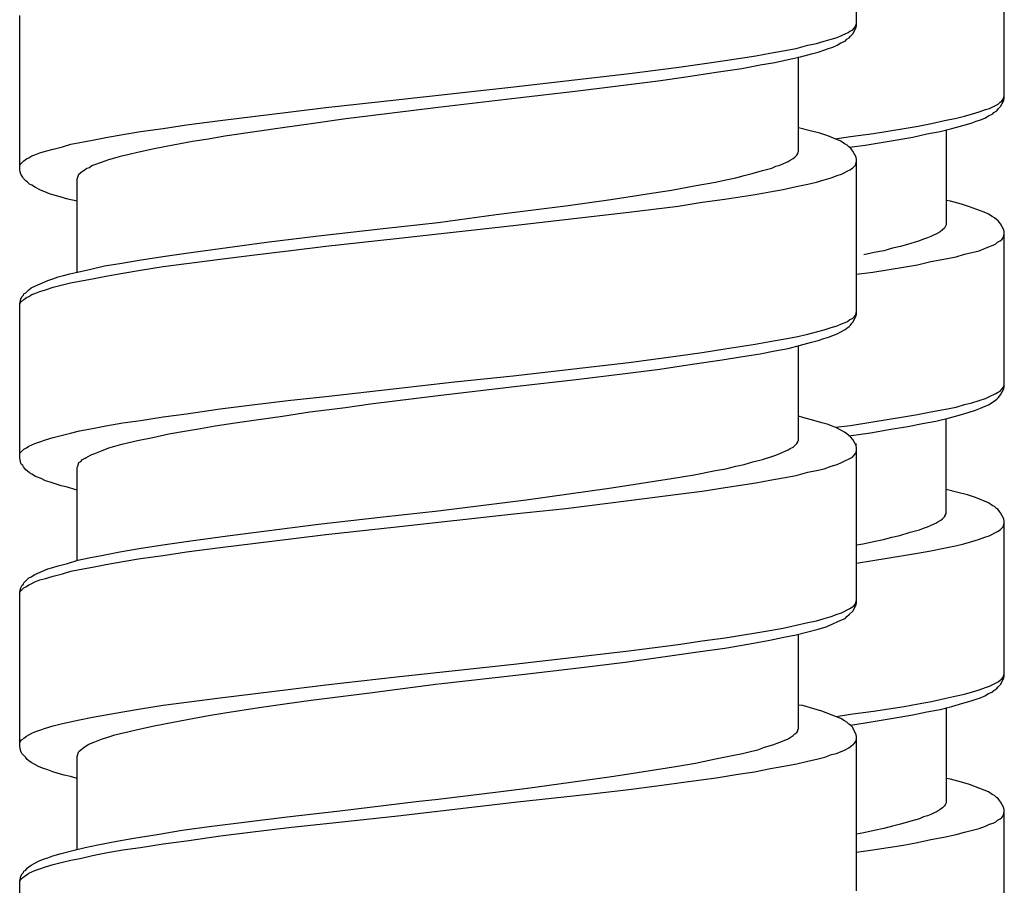
# Model space of a CAD drawing. Units: millimetres. Extents: x -574 to 679, y -403 to 939.
# Drawn here: x -276 to -259, y 321 to 336 of the extents above; entities that cross this region are included whole.
import ezdxf

# ---------------------------------------------------------------- set-up
doc = ezdxf.new("R2010")
doc.units = ezdxf.units.MM

# ---------------------------------------------------------------- blocks, each defined once
blk = doc.blocks.new('1982.C.LUX.330_V2')
for p, q in [((-34.745, -576.475), (-34.745, -573.806)), ((-32.187, -577.736), (-32.187, -575.058)), ((-49.245, -578.983), (-49.245, -576.305)), ((-34.861, -576.581), (-34.819, -576.559)), ((-34.819, -576.559), (-34.787, -576.528)), ((-34.808, -576.623), (-34.755, -576.517)), ((-34.787, -576.528), (-34.766, -576.496)), ((-34.766, -576.496), (-34.755, -576.464)), ((-34.755, -576.464), (-34.745, -576.443)), ((-34.755, -576.517), (-34.745, -576.475)), ((-35.306, -576.75), (-35.189, -576.718)), ((-35.189, -576.718), (-35.083, -576.686)), ((-35.083, -576.686), (-35.009, -576.655)), ((-35.009, -576.655), (-34.946, -576.623)), ((-34.946, -576.623), (-34.893, -576.602)), ((-34.946, -576.75), (-34.914, -576.718)), ((-34.914, -576.718), (-34.872, -576.697)), ((-34.893, -576.602), (-34.861, -576.581)), ((-34.872, -576.697), (-34.85, -576.665)), ((-34.85, -576.665), (-34.808, -576.623)), ((-36.015, -576.919), (-35.792, -576.877)), ((-35.792, -576.877), (-35.591, -576.824)), ((-35.591, -576.824), (-35.443, -576.792)), ((-35.443, -576.792), (-35.306, -576.75)), ((-35.411, -576.94), (-35.316, -576.909)), ((-35.316, -576.909), (-35.231, -576.877)), ((-35.231, -576.877), (-35.157, -576.856)), ((-35.157, -576.856), (-35.083, -576.824)), ((-35.083, -576.824), (-35.02, -576.782)), ((-35.02, -576.782), (-34.946, -576.75)), ((-37.02, -577.089), (-36.491, -577.004)), ((-36.491, -577.004), (-36.248, -576.962)), ((-36.248, -576.962), (-36.015, -576.919)), ((-36.163, -577.12), (-35.93, -577.067)), ((-35.93, -577.067), (-35.718, -577.025)), ((-35.75, -578.666), (-35.75, -577.025)), ((-35.718, -577.025), (-35.528, -576.972)), ((-35.528, -576.972), (-35.411, -576.94)), ((-38.682, -577.311), (-37.825, -577.205)), ((-37.825, -577.205), (-37.422, -577.142)), ((-37.422, -577.142), (-37.02, -577.089)), ((-37.179, -577.29), (-36.734, -577.226)), ((-36.734, -577.226), (-36.417, -577.163)), ((-36.417, -577.163), (-36.163, -577.12)), ((-39.783, -577.438), (-38.682, -577.311)), ((-38.184, -577.438), (-37.666, -577.364)), ((-37.666, -577.364), (-37.179, -577.29)), ((-42.725, -577.766), (-40.682, -577.544)), ((-40.682, -577.544), (-39.783, -577.438)), ((-39.624, -577.618), (-38.925, -577.533)), ((-38.925, -577.533), (-38.184, -577.438)), ((-41.995, -577.893), (-40.619, -577.734)), ((-40.619, -577.734), (-39.624, -577.618)), ((-32.229, -577.789), (-32.208, -577.757)), ((-32.208, -577.757), (-32.197, -577.725)), ((-32.197, -577.725), (-32.187, -577.704)), ((-32.197, -577.778), (-32.187, -577.736)), ((-44.545, -577.978), (-43.942, -577.904)), ((-43.942, -577.904), (-42.725, -577.766)), ((-43.17, -578.041), (-41.995, -577.893)), ((-32.515, -577.937), (-32.441, -577.916)), ((-32.441, -577.916), (-32.292, -577.841)), ((-32.314, -577.958), (-32.292, -577.926)), ((-32.292, -577.841), (-32.261, -577.81)), ((-32.292, -577.926), (-32.25, -577.884)), ((-32.261, -577.81), (-32.229, -577.789)), ((-32.25, -577.884), (-32.197, -577.778)), ((-45.773, -578.126), (-44.545, -577.978)), ((-44.196, -578.179), (-43.593, -578.094)), ((-43.593, -578.094), (-43.17, -578.041)), ((-33.224, -578.127), (-33.012, -578.085)), ((-33.012, -578.085), (-32.875, -578.053)), ((-32.875, -578.053), (-32.737, -578.011)), ((-32.737, -578.011), (-32.621, -577.979)), ((-32.621, -577.979), (-32.515, -577.937)), ((-32.599, -578.117), (-32.525, -578.085)), ((-32.525, -578.085), (-32.462, -578.043)), ((-32.462, -578.043), (-32.388, -578.011)), ((-32.388, -578.011), (-32.367, -577.99)), ((-32.367, -577.99), (-32.314, -577.958)), ((-47.149, -578.316), (-46.758, -578.263)), ((-46.758, -578.263), (-46.355, -578.2)), ((-46.355, -578.2), (-45.773, -578.126)), ((-45.689, -578.39), (-44.651, -578.242)), ((-44.651, -578.242), (-44.196, -578.179)), ((-35.549, -578.306), (-35.75, -578.253)), ((-34.452, -578.35), (-33.922, -578.265)), ((-33.922, -578.265), (-33.679, -578.223)), ((-33.679, -578.223), (-33.446, -578.18)), ((-33.446, -578.18), (-33.224, -578.127)), ((-33.298, -578.318), (-33.097, -578.265)), ((-33.097, -578.265), (-32.906, -578.212)), ((-32.906, -578.212), (-32.758, -578.17)), ((-32.758, -578.17), (-32.673, -578.138)), ((-32.673, -578.138), (-32.599, -578.117)), ((-47.985, -578.465), (-47.752, -578.422)), ((-47.752, -578.422), (-47.456, -578.369)), ((-47.456, -578.369), (-47.149, -578.316)), ((-46.25, -578.486), (-45.974, -578.443)), ((-45.974, -578.443), (-45.689, -578.39)), ((-35.38, -578.348), (-35.549, -578.306)), ((-35.242, -578.39), (-35.38, -578.348)), ((-35.02, -578.486), (-35.242, -578.39)), ((-35.119, -578.443), (-34.854, -578.402)), ((-34.854, -578.402), (-34.452, -578.35)), ((-34.145, -578.477), (-33.774, -578.413)), ((-33.774, -578.413), (-33.531, -578.36)), ((-33.531, -578.36), (-33.298, -578.318)), ((-33.192, -578.286), (-33.192, -579.937)), ((-48.663, -578.623), (-48.504, -578.581)), ((-48.504, -578.581), (-48.356, -578.539)), ((-48.356, -578.539), (-47.985, -578.465)), ((-47.202, -578.676), (-46.916, -578.613)), ((-46.916, -578.613), (-46.588, -578.549)), ((-46.588, -578.549), (-46.25, -578.486)), ((-34.956, -578.528), (-35.02, -578.486)), ((-34.914, -578.549), (-34.956, -578.528)), ((-34.882, -578.581), (-34.914, -578.549)), ((-34.85, -578.602), (-34.882, -578.581)), ((-34.867, -578.591), (-34.6, -578.551)), ((-34.829, -578.634), (-34.85, -578.602)), ((-34.6, -578.551), (-34.145, -578.477)), ((-49.128, -578.793), (-49.086, -578.772)), ((-49.086, -578.772), (-49.033, -578.74)), ((-49.033, -578.74), (-48.98, -578.719)), ((-48.98, -578.719), (-48.896, -578.687)), ((-48.896, -578.687), (-48.8, -578.655)), ((-48.8, -578.655), (-48.663, -578.623)), ((-47.7, -578.803), (-47.594, -578.772)), ((-47.594, -578.772), (-47.477, -578.74)), ((-47.477, -578.74), (-47.35, -578.708)), ((-47.35, -578.708), (-47.202, -578.676)), ((-35.898, -578.814), (-35.845, -578.782)), ((-35.845, -578.782), (-35.814, -578.761)), ((-35.814, -578.761), (-35.782, -578.729)), ((-35.782, -578.729), (-35.761, -578.697)), ((-35.761, -578.687), (-35.75, -578.666)), ((-35.761, -578.697), (-35.761, -578.687)), ((-34.808, -578.655), (-34.829, -578.634)), ((-34.755, -578.761), (-34.808, -578.655)), ((-34.745, -578.803), (-34.755, -578.761)), ((-49.245, -578.909), (-49.234, -578.888)), ((-49.234, -578.888), (-49.171, -578.824)), ((-49.171, -578.824), (-49.128, -578.793)), ((-48.112, -578.973), (-48.081, -578.951)), ((-48.081, -578.951), (-48.038, -578.941)), ((-48.038, -578.941), (-47.996, -578.909)), ((-47.996, -578.909), (-47.943, -578.888)), ((-47.943, -578.888), (-47.827, -578.846)), ((-47.827, -578.846), (-47.7, -578.803)), ((-36.375, -578.994), (-36.216, -578.951)), ((-36.216, -578.951), (-36.142, -578.92)), ((-36.142, -578.92), (-36.078, -578.899)), ((-36.078, -578.899), (-35.972, -578.856)), ((-35.972, -578.856), (-35.93, -578.835)), ((-35.93, -578.835), (-35.898, -578.814)), ((-34.861, -578.983), (-34.819, -578.951)), ((-34.819, -578.951), (-34.766, -578.899)), ((-34.766, -578.899), (-34.745, -578.835)), ((-34.745, -581.481), (-34.745, -578.803)), ((-49.234, -579.015), (-49.245, -578.983)), ((-49.224, -579.057), (-49.234, -579.015)), ((-49.192, -579.11), (-49.224, -579.057)), ((-49.181, -579.131), (-49.192, -579.11)), ((-48.25, -579.142), (-48.239, -579.11)), ((-48.239, -579.11), (-48.229, -579.089)), ((-48.229, -579.089), (-48.218, -579.057)), ((-48.218, -579.057), (-48.186, -579.026)), ((-48.186, -579.026), (-48.155, -579.004)), ((-48.155, -579.004), (-48.112, -578.973)), ((-37.01, -579.153), (-36.84, -579.121)), ((-36.84, -579.121), (-36.692, -579.078)), ((-36.692, -579.078), (-36.554, -579.047)), ((-36.554, -579.047), (-36.375, -578.994)), ((-35.306, -579.153), (-35.189, -579.121)), ((-35.189, -579.121), (-35.083, -579.078)), ((-35.083, -579.078), (-35.009, -579.057)), ((-35.009, -579.057), (-34.861, -578.983)), ((-49.139, -579.174), (-49.181, -579.131)), ((-49.107, -579.195), (-49.139, -579.174)), ((-49.075, -579.227), (-49.107, -579.195)), ((-49.033, -579.248), (-49.075, -579.227)), ((-48.97, -579.29), (-49.033, -579.248)), ((-48.885, -579.332), (-48.97, -579.29)), ((-48.25, -580.751), (-48.25, -579.142)), ((-37.952, -579.332), (-37.56, -579.258)), ((-37.56, -579.258), (-37.19, -579.195)), ((-37.19, -579.195), (-37.01, -579.153)), ((-36.015, -579.322), (-35.792, -579.269)), ((-35.792, -579.269), (-35.591, -579.227)), ((-35.591, -579.227), (-35.443, -579.195)), ((-35.443, -579.195), (-35.306, -579.153)), ((-48.811, -579.364), (-48.885, -579.332)), ((-48.726, -579.396), (-48.811, -579.364)), ((-48.631, -579.428), (-48.726, -579.396)), ((-48.546, -579.449), (-48.631, -579.428)), ((-48.409, -579.491), (-48.546, -579.449)), ((-39.042, -579.502), (-38.703, -579.449)), ((-38.703, -579.449), (-38.375, -579.396)), ((-38.375, -579.396), (-37.952, -579.332)), ((-37.031, -579.491), (-36.502, -579.407)), ((-36.502, -579.407), (-36.248, -579.364)), ((-36.248, -579.364), (-36.015, -579.322)), ((-48.25, -579.523), (-48.409, -579.491)), ((-40.481, -579.692), (-39.74, -579.597)), ((-39.74, -579.597), (-39.042, -579.502)), ((-38.692, -579.714), (-37.835, -579.608)), ((-37.835, -579.608), (-37.422, -579.544)), ((-37.422, -579.544), (-37.031, -579.491)), ((-33.118, -579.524), (-33.192, -579.514)), ((-32.927, -579.577), (-33.118, -579.524)), ((-32.79, -579.62), (-32.927, -579.577)), ((-32.536, -579.715), (-32.79, -579.62)), ((-41.995, -579.893), (-40.989, -579.756)), ((-40.989, -579.756), (-40.481, -579.692)), ((-39.793, -579.841), (-38.692, -579.714)), ((-32.462, -579.747), (-32.536, -579.715)), ((-32.398, -579.789), (-32.462, -579.747)), ((-32.356, -579.81), (-32.398, -579.789)), ((-42.947, -579.999), (-41.995, -579.893)), ((-42.725, -580.169), (-40.693, -579.946)), ((-40.693, -579.946), (-39.793, -579.841)), ((-33.213, -579.969), (-33.224, -579.99)), ((-33.203, -579.958), (-33.213, -579.969)), ((-33.192, -579.937), (-33.203, -579.958)), ((-32.324, -579.842), (-32.356, -579.81)), ((-32.292, -579.863), (-32.324, -579.842)), ((-32.271, -579.895), (-32.292, -579.863)), ((-32.25, -579.916), (-32.271, -579.895)), ((-32.197, -580.022), (-32.25, -579.916)), ((-44.969, -580.232), (-44.069, -580.126)), ((-44.069, -580.126), (-42.947, -579.999)), ((-33.457, -580.138), (-33.52, -580.159)), ((-33.351, -580.085), (-33.457, -580.138)), ((-33.298, -580.054), (-33.351, -580.085)), ((-33.256, -580.022), (-33.298, -580.054)), ((-33.224, -579.99), (-33.256, -580.022)), ((-32.208, -580.159), (-32.187, -580.096)), ((-32.187, -580.064), (-32.197, -580.022)), ((-32.187, -582.742), (-32.187, -580.064)), ((-45.646, -580.327), (-44.969, -580.232)), ((-44.545, -580.38), (-43.942, -580.306)), ((-43.942, -580.306), (-42.725, -580.169)), ((-33.986, -580.308), (-34.123, -580.339)), ((-33.806, -580.255), (-33.986, -580.308)), ((-33.658, -580.212), (-33.806, -580.255)), ((-33.584, -580.181), (-33.658, -580.212)), ((-33.52, -580.159), (-33.584, -580.181)), ((-32.515, -580.339), (-32.441, -580.308)), ((-32.441, -580.308), (-32.377, -580.286)), ((-32.377, -580.286), (-32.335, -580.265)), ((-32.335, -580.265), (-32.303, -580.233)), ((-32.303, -580.233), (-32.261, -580.212)), ((-32.261, -580.212), (-32.229, -580.191)), ((-32.229, -580.191), (-32.208, -580.159)), ((-47.139, -580.539), (-46.726, -580.476)), ((-46.726, -580.476), (-46.281, -580.412)), ((-46.281, -580.412), (-45.646, -580.327)), ((-45.773, -580.528), (-45.17, -580.454)), ((-45.17, -580.454), (-44.545, -580.38)), ((-34.441, -580.413), (-34.621, -580.456)), ((-34.272, -580.382), (-34.441, -580.413)), ((-34.123, -580.339), (-34.272, -580.382)), ((-33.234, -580.53), (-33.023, -580.488)), ((-33.023, -580.488), (-32.875, -580.445)), ((-32.875, -580.445), (-32.621, -580.382)), ((-32.621, -580.382), (-32.515, -580.339)), ((-48.038, -580.708), (-47.774, -580.645)), ((-47.774, -580.645), (-47.509, -580.603)), ((-47.509, -580.603), (-47.139, -580.539)), ((-47.149, -580.719), (-46.758, -580.655)), ((-46.758, -580.655), (-46.355, -580.603)), ((-46.355, -580.603), (-45.773, -580.528)), ((-33.933, -580.667), (-33.69, -580.625)), ((-33.69, -580.625), (-33.457, -580.572)), ((-33.457, -580.572), (-33.234, -580.53)), ((-48.578, -580.835), (-48.483, -580.814)), ((-48.483, -580.814), (-48.377, -580.782)), ((-48.377, -580.782), (-48.271, -580.761)), ((-48.271, -580.761), (-48.038, -580.708)), ((-47.985, -580.867), (-47.752, -580.825)), ((-47.752, -580.825), (-47.456, -580.772)), ((-47.456, -580.772), (-47.149, -580.719)), ((-34.745, -580.79), (-34.462, -580.752)), ((-34.462, -580.752), (-33.933, -580.667)), ((-49.044, -581.026), (-48.98, -580.994)), ((-48.98, -580.994), (-48.758, -580.899)), ((-48.758, -580.899), (-48.673, -580.867)), ((-48.673, -580.867), (-48.578, -580.835)), ((-48.663, -581.015), (-48.504, -580.973)), ((-48.504, -580.973), (-48.366, -580.941)), ((-48.366, -580.941), (-48.208, -580.91)), ((-48.208, -580.91), (-47.985, -580.867)), ((-49.202, -581.174), (-49.181, -581.153)), ((-49.181, -581.153), (-49.171, -581.132)), ((-49.171, -581.132), (-49.139, -581.111)), ((-49.139, -581.111), (-49.086, -581.058)), ((-49.086, -581.058), (-49.044, -581.026)), ((-49.086, -581.174), (-49.033, -581.142)), ((-49.033, -581.142), (-48.98, -581.121)), ((-48.98, -581.121), (-48.896, -581.089)), ((-48.896, -581.089), (-48.8, -581.058)), ((-48.8, -581.058), (-48.663, -581.015)), ((-49.245, -581.301), (-49.224, -581.216)), ((-49.245, -581.312), (-49.234, -581.291)), ((-49.245, -583.979), (-49.245, -581.301)), ((-49.234, -581.291), (-49.213, -581.259)), ((-49.224, -581.216), (-49.202, -581.174)), ((-49.213, -581.259), (-49.192, -581.248)), ((-49.192, -581.248), (-49.171, -581.227)), ((-49.171, -581.227), (-49.128, -581.195)), ((-49.128, -581.195), (-49.086, -581.174)), ((-34.819, -581.555), (-34.766, -581.502)), ((-34.808, -581.619), (-34.755, -581.513)), ((-34.766, -581.502), (-34.745, -581.439)), ((-34.755, -581.513), (-34.745, -581.481)), ((-35.189, -581.714), (-35.083, -581.682)), ((-35.083, -581.682), (-35.009, -581.65)), ((-35.009, -581.65), (-34.946, -581.629)), ((-34.946, -581.629), (-34.903, -581.608)), ((-34.903, -581.608), (-34.861, -581.576)), ((-34.872, -581.693), (-34.85, -581.672)), ((-34.861, -581.576), (-34.819, -581.555)), ((-34.85, -581.672), (-34.829, -581.64)), ((-34.829, -581.64), (-34.808, -581.619)), ((-35.792, -581.873), (-35.591, -581.83)), ((-35.591, -581.83), (-35.443, -581.788)), ((-35.443, -581.788), (-35.306, -581.756)), ((-35.306, -581.756), (-35.189, -581.714)), ((-35.231, -581.883), (-35.083, -581.82)), ((-35.083, -581.82), (-35.02, -581.788)), ((-35.02, -581.788), (-34.946, -581.746)), ((-34.946, -581.746), (-34.914, -581.724)), ((-34.914, -581.724), (-34.872, -581.693)), ((-37.031, -582.084), (-36.502, -582)), ((-36.502, -582), (-36.248, -581.957)), ((-36.248, -581.957), (-36.015, -581.915)), ((-36.015, -581.915), (-35.792, -581.873)), ((-35.93, -582.074), (-35.718, -582.021)), ((-35.718, -582.021), (-35.528, -581.968)), ((-35.528, -581.968), (-35.411, -581.936)), ((-35.411, -581.936), (-35.316, -581.904)), ((-35.316, -581.904), (-35.231, -581.883)), ((-37.835, -582.201), (-37.422, -582.148)), ((-37.422, -582.148), (-37.031, -582.084)), ((-36.756, -582.222), (-36.417, -582.169)), ((-36.417, -582.169), (-36.163, -582.116)), ((-36.163, -582.116), (-35.93, -582.074)), ((-35.75, -583.672), (-35.75, -582.031)), ((-39.793, -582.444), (-38.692, -582.317)), ((-38.692, -582.317), (-37.835, -582.201)), ((-38.153, -582.434), (-37.592, -582.349)), ((-37.592, -582.349), (-37.073, -582.275)), ((-37.073, -582.275), (-36.756, -582.222)), ((-40.693, -582.55), (-39.793, -582.444)), ((-39.603, -582.614), (-38.756, -582.508)), ((-38.756, -582.508), (-38.153, -582.434)), ((-42.725, -582.772), (-41.709, -582.656)), ((-41.709, -582.656), (-40.693, -582.55)), ((-40.629, -582.73), (-39.603, -582.614)), ((-32.197, -582.731), (-32.187, -582.7)), ((-43.942, -582.91), (-42.725, -582.772)), ((-41.995, -582.889), (-40.629, -582.73)), ((-32.441, -582.911), (-32.335, -582.858)), ((-32.335, -582.858), (-32.303, -582.837)), ((-32.303, -582.837), (-32.261, -582.816)), ((-32.271, -582.901), (-32.25, -582.88)), ((-32.261, -582.816), (-32.229, -582.784)), ((-32.25, -582.88), (-32.197, -582.774)), ((-32.229, -582.784), (-32.208, -582.753)), ((-32.208, -582.753), (-32.197, -582.731)), ((-32.197, -582.774), (-32.187, -582.742)), ((-45.773, -583.122), (-45.17, -583.047)), ((-45.17, -583.047), (-44.545, -582.973)), ((-44.545, -582.973), (-43.942, -582.91)), ((-43.603, -583.1), (-43.17, -583.037)), ((-43.17, -583.037), (-41.995, -582.889)), ((-33.023, -583.091), (-32.875, -583.049)), ((-32.875, -583.049), (-32.748, -583.017)), ((-32.748, -583.017), (-32.621, -582.975)), ((-32.621, -582.975), (-32.515, -582.943)), ((-32.599, -583.112), (-32.451, -583.049)), ((-32.515, -582.943), (-32.441, -582.911)), ((-32.451, -583.049), (-32.356, -582.985)), ((-32.356, -582.985), (-32.314, -582.954)), ((-32.314, -582.954), (-32.292, -582.932)), ((-32.292, -582.932), (-32.271, -582.901)), ((-46.758, -583.259), (-46.355, -583.206)), ((-46.355, -583.206), (-45.773, -583.122)), ((-44.694, -583.249), (-44.217, -583.175)), ((-44.217, -583.175), (-43.603, -583.1)), ((-33.933, -583.261), (-33.69, -583.218)), ((-33.69, -583.218), (-33.457, -583.176)), ((-33.457, -583.176), (-33.234, -583.134)), ((-33.234, -583.134), (-33.023, -583.091)), ((-32.97, -583.229), (-32.811, -583.186)), ((-32.811, -583.186), (-32.684, -583.144)), ((-32.684, -583.144), (-32.599, -583.112)), ((-47.752, -583.418), (-47.456, -583.365)), ((-47.456, -583.365), (-47.149, -583.323)), ((-47.149, -583.323), (-46.758, -583.259)), ((-45.858, -583.418), (-45.509, -583.365)), ((-45.509, -583.365), (-45.149, -583.312)), ((-45.149, -583.312), (-44.694, -583.249)), ((-35.676, -583.27), (-35.75, -583.249)), ((-35.485, -583.323), (-35.676, -583.27)), ((-35.348, -583.365), (-35.485, -583.323)), ((-35.253, -583.386), (-35.348, -583.365)), ((-35.179, -583.418), (-35.253, -583.386)), ((-34.854, -583.409), (-34.462, -583.345)), ((-34.462, -583.345), (-33.933, -583.261)), ((-33.859, -583.43), (-33.605, -583.377)), ((-33.605, -583.377), (-33.372, -583.335)), ((-33.372, -583.335), (-33.16, -583.282)), ((-33.192, -584.933), (-33.192, -583.292)), ((-33.16, -583.282), (-32.97, -583.229)), ((-48.504, -583.577), (-48.366, -583.545)), ((-48.366, -583.545), (-48.208, -583.503)), ((-48.208, -583.503), (-47.985, -583.46)), ((-47.985, -583.46), (-47.752, -583.418)), ((-46.937, -583.619), (-46.662, -583.556)), ((-46.662, -583.556), (-46.355, -583.503)), ((-46.355, -583.503), (-46.112, -583.46)), ((-46.112, -583.46), (-45.858, -583.418)), ((-35.094, -583.45), (-35.179, -583.418)), ((-35.114, -583.442), (-34.854, -583.409)), ((-35.02, -583.492), (-35.094, -583.45)), ((-34.956, -583.524), (-35.02, -583.492)), ((-34.914, -583.556), (-34.956, -583.524)), ((-34.882, -583.587), (-34.914, -583.556)), ((-34.879, -583.589), (-34.504, -583.536)), ((-34.504, -583.536), (-34.155, -583.472)), ((-34.155, -583.472), (-33.859, -583.43)), ((-49.086, -583.767), (-48.98, -583.725)), ((-48.98, -583.725), (-48.896, -583.693)), ((-48.896, -583.693), (-48.8, -583.661)), ((-48.8, -583.661), (-48.663, -583.619)), ((-48.663, -583.619), (-48.504, -583.577)), ((-47.477, -583.735), (-47.202, -583.672)), ((-47.202, -583.672), (-46.937, -583.619)), ((-35.845, -583.788), (-35.782, -583.725)), ((-35.782, -583.725), (-35.761, -583.693)), ((-35.761, -583.683), (-35.75, -583.672)), ((-35.761, -583.693), (-35.761, -583.683)), ((-34.85, -583.608), (-34.882, -583.587)), ((-34.808, -583.651), (-34.85, -583.608)), ((-34.755, -583.757), (-34.808, -583.651)), ((-49.245, -583.915), (-49.234, -583.884)), ((-49.234, -583.884), (-49.171, -583.82)), ((-49.171, -583.82), (-49.128, -583.799)), ((-49.128, -583.799), (-49.086, -583.767)), ((-47.996, -583.915), (-47.943, -583.894)), ((-47.943, -583.894), (-47.827, -583.852)), ((-47.827, -583.852), (-47.7, -583.799)), ((-47.7, -583.799), (-47.594, -583.767)), ((-47.594, -583.767), (-47.477, -583.735)), ((-36.142, -583.926), (-36.078, -583.894)), ((-36.078, -583.894), (-35.972, -583.852)), ((-35.972, -583.852), (-35.93, -583.831)), ((-35.93, -583.831), (-35.898, -583.81)), ((-35.898, -583.81), (-35.845, -583.788)), ((-34.787, -583.926), (-34.766, -583.894)), ((-34.742, -583.735), (-34.773, -583.741)), ((-34.766, -583.894), (-34.755, -583.873)), ((-34.745, -583.799), (-34.755, -583.757)), ((-34.755, -583.873), (-34.745, -583.841)), ((-34.745, -586.477), (-34.745, -583.799)), ((-49.224, -584.064), (-49.245, -583.979)), ((-49.213, -584.085), (-49.224, -584.064)), ((-48.239, -584.116), (-48.218, -584.053)), ((-48.218, -584.053), (-48.186, -584.032)), ((-48.186, -584.032), (-48.155, -584)), ((-48.155, -584), (-48.112, -583.979)), ((-48.112, -583.979), (-48.081, -583.958)), ((-48.081, -583.958), (-47.996, -583.915)), ((-36.692, -584.085), (-36.544, -584.042)), ((-36.544, -584.042), (-36.375, -584)), ((-36.375, -584), (-36.216, -583.947)), ((-36.216, -583.947), (-36.142, -583.926)), ((-35.083, -584.085), (-35.009, -584.053)), ((-35.009, -584.053), (-34.819, -583.958)), ((-34.819, -583.958), (-34.787, -583.926)), ((-49.192, -584.106), (-49.213, -584.085)), ((-49.181, -584.127), (-49.192, -584.106)), ((-49.16, -584.148), (-49.181, -584.127)), ((-49.139, -584.18), (-49.16, -584.148)), ((-49.107, -584.201), (-49.139, -584.18)), ((-49.075, -584.233), (-49.107, -584.201)), ((-49.033, -584.254), (-49.075, -584.233)), ((-48.25, -584.138), (-48.239, -584.116)), ((-48.25, -585.757), (-48.25, -584.138)), ((-37.56, -584.265), (-37.19, -584.191)), ((-37.19, -584.191), (-37.01, -584.159)), ((-37.01, -584.159), (-36.84, -584.116)), ((-36.84, -584.116), (-36.692, -584.085)), ((-35.792, -584.275), (-35.591, -584.222)), ((-35.591, -584.222), (-35.443, -584.191)), ((-35.443, -584.191), (-35.306, -584.159)), ((-35.306, -584.159), (-35.189, -584.116)), ((-35.189, -584.116), (-35.083, -584.085)), ((-48.97, -584.296), (-49.033, -584.254)), ((-48.874, -584.328), (-48.97, -584.296)), ((-48.8, -584.371), (-48.874, -584.328)), ((-48.716, -584.392), (-48.8, -584.371)), ((-48.525, -584.455), (-48.716, -584.392)), ((-38.692, -584.445), (-38.364, -584.392)), ((-38.364, -584.392), (-37.952, -584.328)), ((-37.952, -584.328), (-37.56, -584.265)), ((-37.02, -584.487), (-36.491, -584.402)), ((-36.491, -584.402), (-36.248, -584.36)), ((-36.248, -584.36), (-36.015, -584.318)), ((-36.015, -584.318), (-35.792, -584.275)), ((-48.44, -584.476), (-48.525, -584.455)), ((-48.25, -584.529), (-48.44, -584.476)), ((-39.73, -584.593), (-39.031, -584.498)), ((-39.031, -584.498), (-38.692, -584.445)), ((-37.835, -584.603), (-37.422, -584.55)), ((-37.422, -584.55), (-37.02, -584.487)), ((-32.991, -584.573), (-33.192, -584.52)), ((-32.822, -584.615), (-32.991, -584.573)), ((-41.995, -584.889), (-40.471, -584.699)), ((-40.471, -584.699), (-39.73, -584.593)), ((-39.783, -584.847), (-38.692, -584.709)), ((-38.692, -584.709), (-37.835, -584.603)), ((-32.684, -584.658), (-32.822, -584.615)), ((-32.462, -584.753), (-32.684, -584.658)), ((-32.398, -584.795), (-32.462, -584.753)), ((-42.947, -584.995), (-41.995, -584.889)), ((-40.682, -584.942), (-39.783, -584.847)), ((-32.356, -584.816), (-32.398, -584.795)), ((-32.324, -584.848), (-32.356, -584.816)), ((-32.292, -584.869), (-32.324, -584.848)), ((-32.271, -584.901), (-32.292, -584.869)), ((-32.25, -584.922), (-32.271, -584.901)), ((-32.197, -585.028), (-32.25, -584.922)), ((-44.069, -585.122), (-42.947, -584.995)), ((-42.714, -585.164), (-40.682, -584.942)), ((-33.372, -585.102), (-33.34, -585.081)), ((-33.34, -585.081), (-33.287, -585.049)), ((-33.287, -585.049), (-33.256, -585.028)), ((-33.256, -585.028), (-33.224, -584.996)), ((-33.224, -584.996), (-33.203, -584.965)), ((-33.203, -584.954), (-33.192, -584.933)), ((-33.203, -584.965), (-33.203, -584.954)), ((-32.187, -585.07), (-32.197, -585.028)), ((-32.187, -587.748), (-32.187, -585.07)), ((-45.646, -585.323), (-44.969, -585.238)), ((-44.969, -585.238), (-44.069, -585.122)), ((-43.942, -585.302), (-42.714, -585.164)), ((-33.996, -585.314), (-33.817, -585.261)), ((-33.817, -585.261), (-33.658, -585.219)), ((-33.658, -585.219), (-33.584, -585.187)), ((-33.584, -585.187), (-33.52, -585.166)), ((-33.52, -585.166), (-33.414, -585.123)), ((-33.414, -585.123), (-33.372, -585.102)), ((-32.451, -585.324), (-32.303, -585.25)), ((-32.303, -585.25), (-32.261, -585.219)), ((-32.261, -585.219), (-32.208, -585.166)), ((-32.208, -585.166), (-32.187, -585.102)), ((-46.726, -585.471), (-46.281, -585.408)), ((-46.281, -585.408), (-45.646, -585.323)), ((-45.773, -585.524), (-44.545, -585.376)), ((-44.545, -585.376), (-43.942, -585.302)), ((-34.632, -585.462), (-34.452, -585.42)), ((-34.452, -585.42), (-34.282, -585.388)), ((-34.282, -585.388), (-34.134, -585.346)), ((-34.134, -585.346), (-33.996, -585.314)), ((-32.885, -585.462), (-32.748, -585.42)), ((-32.748, -585.42), (-32.631, -585.388)), ((-32.631, -585.388), (-32.525, -585.346)), ((-32.525, -585.346), (-32.451, -585.324)), ((-47.827, -585.662), (-47.509, -585.598)), ((-47.509, -585.598), (-47.139, -585.535)), ((-47.139, -585.535), (-46.726, -585.471)), ((-46.758, -585.662), (-46.355, -585.598)), ((-46.355, -585.598), (-45.773, -585.524)), ((-34.745, -585.481), (-34.632, -585.462)), ((-33.69, -585.622), (-33.457, -585.58)), ((-33.457, -585.58), (-33.234, -585.537)), ((-33.234, -585.537), (-33.033, -585.495)), ((-33.033, -585.495), (-32.885, -585.462)), ((-48.419, -585.799), (-48.239, -585.746)), ((-48.239, -585.746), (-48.049, -585.704)), ((-48.049, -585.704), (-47.827, -585.662)), ((-47.752, -585.821), (-47.456, -585.768)), ((-47.456, -585.768), (-47.149, -585.715)), ((-47.149, -585.715), (-46.758, -585.662)), ((-34.745, -585.794), (-34.462, -585.749)), ((-34.462, -585.749), (-33.933, -585.664)), ((-33.933, -585.664), (-33.69, -585.622)), ((-48.98, -585.99), (-48.758, -585.895)), ((-48.758, -585.895), (-48.673, -585.873)), ((-48.673, -585.873), (-48.578, -585.842)), ((-48.578, -585.842), (-48.419, -585.799)), ((-48.504, -585.979), (-48.356, -585.937)), ((-48.356, -585.937), (-48.208, -585.905)), ((-48.208, -585.905), (-47.985, -585.863)), ((-47.985, -585.863), (-47.752, -585.821)), ((-49.171, -586.138), (-49.086, -586.053)), ((-49.086, -586.053), (-49.044, -586.032)), ((-49.044, -586.032), (-48.98, -585.99)), ((-49.033, -586.149), (-48.98, -586.117)), ((-48.98, -586.117), (-48.896, -586.085)), ((-48.896, -586.085), (-48.8, -586.064)), ((-48.8, -586.064), (-48.663, -586.022)), ((-48.663, -586.022), (-48.504, -585.979)), ((-49.245, -586.297), (-49.234, -586.265)), ((-49.245, -586.318), (-49.234, -586.286)), ((-49.234, -586.265), (-49.224, -586.223)), ((-49.234, -586.286), (-49.171, -586.223)), ((-49.224, -586.223), (-49.202, -586.18)), ((-49.202, -586.18), (-49.181, -586.159)), ((-49.181, -586.159), (-49.171, -586.138)), ((-49.171, -586.223), (-49.128, -586.202)), ((-49.128, -586.202), (-49.086, -586.17)), ((-49.086, -586.17), (-49.033, -586.149)), ((-49.245, -588.975), (-49.245, -586.297)), ((-34.766, -586.498), (-34.745, -586.434)), ((-35.009, -586.657), (-34.861, -586.583)), ((-34.872, -586.688), (-34.808, -586.625)), ((-34.861, -586.583), (-34.819, -586.551)), ((-34.819, -586.551), (-34.787, -586.53)), ((-34.808, -586.625), (-34.755, -586.519)), ((-34.787, -586.53), (-34.766, -586.498)), ((-34.755, -586.519), (-34.745, -586.477)), ((-35.591, -586.826), (-35.443, -586.794)), ((-35.443, -586.794), (-35.306, -586.752)), ((-35.306, -586.752), (-35.189, -586.72)), ((-35.189, -586.72), (-35.083, -586.678)), ((-35.083, -586.678), (-35.009, -586.657)), ((-35.083, -586.815), (-35.02, -586.784)), ((-35.02, -586.784), (-34.946, -586.752)), ((-34.946, -586.752), (-34.914, -586.72)), ((-34.914, -586.72), (-34.872, -586.688)), ((-36.491, -587.006), (-36.248, -586.964)), ((-36.248, -586.964), (-36.015, -586.921)), ((-36.015, -586.921), (-35.792, -586.868)), ((-35.792, -586.868), (-35.591, -586.826)), ((-35.591, -586.985), (-35.411, -586.942)), ((-35.411, -586.942), (-35.274, -586.9)), ((-35.274, -586.9), (-35.157, -586.847)), ((-35.157, -586.847), (-35.083, -586.815)), ((-37.835, -587.207), (-37.422, -587.144)), ((-37.422, -587.144), (-37.02, -587.091)), ((-37.02, -587.091), (-36.491, -587.006)), ((-36.597, -587.196), (-36.248, -587.133)), ((-36.248, -587.133), (-36.004, -587.08)), ((-36.004, -587.08), (-35.792, -587.038)), ((-35.792, -587.038), (-35.591, -586.985)), ((-35.75, -588.668), (-35.75, -587.027)), ((-39.783, -587.44), (-38.692, -587.313)), ((-38.692, -587.313), (-37.835, -587.207)), ((-37.496, -587.334), (-37.031, -587.271)), ((-37.031, -587.271), (-36.597, -587.196)), ((-40.682, -587.546), (-39.783, -587.44)), ((-38.756, -587.514), (-38.1, -587.419)), ((-38.1, -587.419), (-37.496, -587.334)), ((-42.714, -587.768), (-40.682, -587.546)), ((-40.545, -587.726), (-39.56, -587.609)), ((-39.56, -587.609), (-38.756, -587.514)), ((-43.942, -587.906), (-42.714, -587.768)), ((-41.984, -587.884), (-40.545, -587.726)), ((-32.292, -587.854), (-32.261, -587.822)), ((-32.261, -587.822), (-32.229, -587.801)), ((-32.25, -587.896), (-32.197, -587.791)), ((-32.229, -587.801), (-32.208, -587.769)), ((-32.208, -587.769), (-32.197, -587.738)), ((-32.197, -587.738), (-32.187, -587.716)), ((-32.197, -587.791), (-32.187, -587.748)), ((-45.773, -588.128), (-44.545, -587.98)), ((-44.545, -587.98), (-43.942, -587.906)), ((-43.18, -588.043), (-41.995, -587.884)), ((-32.737, -588.023), (-32.621, -587.992)), ((-32.621, -587.992), (-32.515, -587.949)), ((-32.515, -587.949), (-32.441, -587.928)), ((-32.441, -587.928), (-32.292, -587.854)), ((-32.367, -588.002), (-32.314, -587.97)), ((-32.314, -587.97), (-32.292, -587.939)), ((-32.292, -587.939), (-32.25, -587.896)), ((-46.355, -588.202), (-45.773, -588.128)), ((-44.196, -588.17), (-43.593, -588.096)), ((-43.593, -588.096), (-43.18, -588.043)), ((-33.446, -588.193), (-33.224, -588.14)), ((-33.224, -588.14), (-33.012, -588.097)), ((-33.012, -588.097), (-32.875, -588.066)), ((-32.875, -588.066), (-32.737, -588.023)), ((-32.758, -588.182), (-32.673, -588.15)), ((-32.673, -588.15), (-32.599, -588.129)), ((-32.599, -588.129), (-32.525, -588.097)), ((-32.525, -588.097), (-32.462, -588.055)), ((-32.462, -588.055), (-32.388, -588.023)), ((-32.388, -588.023), (-32.367, -588.002)), ((-47.456, -588.371), (-47.149, -588.318)), ((-47.149, -588.318), (-46.758, -588.255)), ((-46.758, -588.255), (-46.355, -588.202)), ((-45.689, -588.392), (-45.096, -588.297)), ((-45.096, -588.297), (-44.651, -588.234)), ((-44.651, -588.234), (-44.196, -588.17)), ((-35.676, -588.265), (-35.75, -588.255)), ((-35.485, -588.318), (-35.676, -588.265)), ((-35.348, -588.361), (-35.485, -588.318)), ((-34.452, -588.362), (-33.922, -588.277)), ((-33.922, -588.277), (-33.679, -588.235)), ((-33.679, -588.235), (-33.446, -588.193)), ((-33.531, -588.373), (-33.298, -588.33)), ((-33.298, -588.33), (-33.097, -588.277)), ((-33.192, -588.299), (-33.192, -589.95)), ((-33.097, -588.277), (-32.906, -588.224)), ((-32.906, -588.224), (-32.758, -588.182)), ((-48.208, -588.509), (-47.985, -588.467)), ((-47.985, -588.467), (-47.752, -588.424)), ((-47.752, -588.424), (-47.456, -588.371)), ((-46.588, -588.551), (-46.25, -588.488)), ((-46.25, -588.488), (-45.974, -588.435)), ((-45.974, -588.435), (-45.689, -588.392)), ((-35.094, -588.456), (-35.348, -588.361)), ((-35.102, -588.453), (-34.854, -588.415)), ((-35.02, -588.488), (-35.094, -588.456)), ((-34.956, -588.53), (-35.02, -588.488)), ((-34.854, -588.415), (-34.452, -588.362)), ((-34.6, -588.563), (-34.145, -588.489)), ((-34.145, -588.489), (-33.774, -588.426)), ((-33.774, -588.426), (-33.531, -588.373)), ((-48.896, -588.689), (-48.8, -588.657)), ((-48.8, -588.657), (-48.663, -588.615)), ((-48.663, -588.615), (-48.504, -588.572)), ((-48.504, -588.572), (-48.208, -588.509)), ((-47.35, -588.71), (-47.202, -588.678)), ((-47.202, -588.678), (-46.916, -588.615)), ((-46.916, -588.615), (-46.588, -588.551)), ((-35.761, -588.678), (-35.75, -588.668)), ((-35.761, -588.699), (-35.761, -588.678)), ((-34.914, -588.551), (-34.956, -588.53)), ((-34.882, -588.583), (-34.914, -588.551)), ((-34.85, -588.604), (-34.882, -588.583)), ((-34.854, -588.602), (-34.6, -588.563)), ((-34.808, -588.646), (-34.85, -588.604)), ((-34.798, -588.678), (-34.808, -588.646)), ((-34.755, -588.763), (-34.798, -588.678)), ((-49.213, -588.858), (-49.192, -588.848)), ((-49.192, -588.848), (-49.171, -588.826)), ((-49.171, -588.826), (-49.128, -588.795)), ((-49.128, -588.795), (-49.086, -588.773)), ((-49.086, -588.773), (-49.033, -588.742)), ((-49.033, -588.742), (-48.98, -588.721)), ((-48.98, -588.721), (-48.896, -588.689)), ((-47.943, -588.89), (-47.827, -588.848)), ((-47.827, -588.848), (-47.7, -588.805)), ((-47.7, -588.805), (-47.594, -588.773)), ((-47.594, -588.773), (-47.477, -588.742)), ((-47.477, -588.742), (-47.35, -588.71)), ((-35.972, -588.858), (-35.93, -588.837)), ((-35.93, -588.837), (-35.898, -588.816)), ((-35.898, -588.816), (-35.845, -588.784)), ((-35.845, -588.784), (-35.814, -588.752)), ((-35.814, -588.752), (-35.782, -588.731)), ((-35.782, -588.731), (-35.761, -588.699)), ((-34.745, -588.805), (-34.755, -588.763)), ((-34.755, -588.869), (-34.745, -588.837)), ((-34.745, -591.472), (-34.745, -588.805)), ((-49.245, -588.911), (-49.234, -588.89)), ((-49.224, -589.059), (-49.245, -588.975)), ((-49.234, -588.89), (-49.213, -588.858)), ((-48.186, -589.028), (-48.155, -589.006)), ((-48.155, -589.006), (-48.112, -588.975)), ((-48.112, -588.975), (-48.049, -588.932)), ((-48.049, -588.932), (-47.943, -588.89)), ((-36.459, -589.028), (-36.343, -588.985)), ((-36.343, -588.985), (-36.195, -588.943)), ((-36.195, -588.943), (-36.078, -588.9)), ((-36.078, -588.9), (-35.972, -588.858)), ((-34.946, -589.028), (-34.882, -588.996)), ((-34.882, -588.996), (-34.829, -588.953)), ((-34.829, -588.953), (-34.798, -588.932)), ((-34.798, -588.932), (-34.787, -588.922)), ((-34.787, -588.922), (-34.766, -588.89)), ((-34.766, -588.89), (-34.755, -588.869)), ((-49.202, -589.102), (-49.224, -589.059)), ((-49.139, -589.165), (-49.202, -589.102)), ((-49.118, -589.197), (-49.139, -589.165)), ((-48.25, -589.144), (-48.239, -589.112)), ((-48.25, -590.753), (-48.25, -589.144)), ((-48.239, -589.112), (-48.229, -589.08)), ((-48.229, -589.08), (-48.218, -589.059)), ((-48.218, -589.059), (-48.186, -589.028)), ((-37.539, -589.26), (-37.19, -589.186)), ((-37.19, -589.186), (-36.872, -589.123)), ((-36.872, -589.123), (-36.724, -589.091)), ((-36.724, -589.091), (-36.586, -589.059)), ((-36.586, -589.059), (-36.459, -589.028)), ((-35.591, -589.229), (-35.411, -589.186)), ((-35.411, -589.186), (-35.295, -589.155)), ((-35.295, -589.155), (-35.179, -589.112)), ((-35.179, -589.112), (-35.094, -589.091)), ((-35.094, -589.091), (-34.946, -589.028)), ((-49.086, -589.218), (-49.118, -589.197)), ((-49.044, -589.25), (-49.086, -589.218)), ((-48.98, -589.282), (-49.044, -589.25)), ((-48.906, -589.324), (-48.98, -589.282)), ((-48.832, -589.356), (-48.906, -589.324)), ((-48.758, -589.377), (-48.832, -589.356)), ((-38.322, -589.387), (-37.92, -589.324)), ((-37.92, -589.324), (-37.539, -589.26)), ((-36.512, -589.409), (-36.237, -589.356)), ((-36.237, -589.356), (-36.004, -589.313)), ((-36.004, -589.313), (-35.782, -589.271)), ((-35.782, -589.271), (-35.591, -589.229)), ((-48.673, -589.409), (-48.758, -589.377)), ((-48.578, -589.44), (-48.673, -589.409)), ((-48.472, -589.472), (-48.578, -589.44)), ((-48.366, -589.493), (-48.472, -589.472)), ((-48.25, -589.525), (-48.366, -589.493)), ((-39.698, -589.588), (-38.989, -589.493)), ((-38.989, -589.493), (-38.65, -589.44)), ((-38.65, -589.44), (-38.322, -589.387)), ((-37.571, -589.567), (-37.179, -589.514)), ((-37.179, -589.514), (-36.798, -589.451)), ((-36.798, -589.451), (-36.512, -589.409)), ((-33.118, -589.537), (-33.192, -589.526)), ((-40.957, -589.758), (-40.449, -589.694)), ((-40.449, -589.694), (-39.698, -589.588)), ((-38.692, -589.715), (-38.121, -589.641)), ((-38.121, -589.641), (-37.571, -589.567)), ((-32.927, -589.59), (-33.118, -589.537)), ((-32.79, -589.632), (-32.927, -589.59)), ((-32.536, -589.727), (-32.79, -589.632)), ((-41.995, -589.885), (-40.957, -589.758)), ((-40.672, -589.938), (-39.338, -589.79)), ((-39.338, -589.79), (-38.692, -589.715)), ((-32.462, -589.759), (-32.536, -589.727)), ((-32.398, -589.802), (-32.462, -589.759)), ((-32.356, -589.823), (-32.398, -589.802)), ((-32.324, -589.854), (-32.356, -589.823)), ((-32.292, -589.876), (-32.324, -589.854)), ((-43.699, -590.086), (-42.376, -589.927)), ((-42.693, -590.171), (-40.672, -589.938)), ((-42.376, -589.927), (-41.995, -589.885)), ((-33.256, -590.034), (-33.298, -590.066)), ((-33.224, -590.003), (-33.256, -590.034)), ((-33.213, -589.981), (-33.224, -590.003)), ((-33.203, -589.971), (-33.213, -589.981)), ((-33.192, -589.95), (-33.203, -589.971)), ((-32.271, -589.907), (-32.292, -589.876)), ((-32.25, -589.929), (-32.271, -589.907)), ((-32.197, -590.034), (-32.25, -589.929)), ((-32.187, -590.077), (-32.197, -590.034)), ((-45.308, -590.276), (-44.609, -590.192)), ((-44.609, -590.192), (-43.699, -590.086)), ((-43.932, -590.308), (-42.693, -590.171)), ((-33.584, -590.193), (-33.658, -590.225)), ((-33.52, -590.172), (-33.584, -590.193)), ((-33.457, -590.151), (-33.52, -590.172)), ((-33.351, -590.098), (-33.457, -590.151)), ((-33.298, -590.066), (-33.351, -590.098)), ((-32.261, -590.225), (-32.229, -590.204)), ((-32.229, -590.204), (-32.208, -590.172)), ((-32.208, -590.172), (-32.187, -590.108)), ((-32.187, -592.754), (-32.187, -590.077)), ((-46.429, -590.425), (-45.964, -590.361)), ((-45.964, -590.361), (-45.308, -590.276)), ((-45.159, -590.446), (-44.535, -590.372)), ((-44.535, -590.372), (-43.932, -590.308)), ((-34.123, -590.352), (-34.272, -590.394)), ((-33.986, -590.32), (-34.123, -590.352)), ((-33.806, -590.267), (-33.986, -590.32)), ((-33.658, -590.225), (-33.806, -590.267)), ((-32.621, -590.394), (-32.515, -590.352)), ((-32.515, -590.352), (-32.441, -590.32)), ((-32.441, -590.32), (-32.377, -590.299)), ((-32.377, -590.299), (-32.335, -590.278)), ((-32.335, -590.278), (-32.303, -590.246)), ((-32.303, -590.246), (-32.261, -590.225)), ((-47.266, -590.562), (-46.863, -590.499)), ((-46.863, -590.499), (-46.429, -590.425)), ((-46.355, -590.605), (-45.763, -590.52)), ((-45.763, -590.52), (-45.159, -590.446)), ((-34.621, -590.468), (-34.745, -590.49)), ((-34.441, -590.426), (-34.621, -590.468)), ((-34.272, -590.394), (-34.441, -590.426)), ((-33.457, -590.585), (-33.234, -590.542)), ((-33.234, -590.542), (-33.023, -590.5)), ((-33.023, -590.5), (-32.875, -590.458)), ((-32.875, -590.458), (-32.621, -590.394)), ((-48.324, -590.774), (-48.112, -590.721)), ((-48.112, -590.721), (-47.89, -590.679)), ((-47.89, -590.679), (-47.562, -590.615)), ((-47.562, -590.615), (-47.266, -590.562)), ((-47.456, -590.763), (-47.149, -590.721)), ((-47.149, -590.721), (-46.758, -590.657)), ((-46.758, -590.657), (-46.355, -590.605)), ((-34.462, -590.765), (-33.933, -590.68)), ((-33.933, -590.68), (-33.69, -590.638)), ((-33.69, -590.638), (-33.457, -590.585)), ((-48.758, -590.901), (-48.673, -590.869)), ((-48.673, -590.869), (-48.525, -590.827)), ((-48.525, -590.827), (-48.324, -590.774)), ((-48.197, -590.911), (-47.985, -590.859)), ((-47.985, -590.859), (-47.752, -590.816)), ((-47.752, -590.816), (-47.456, -590.763)), ((-34.745, -590.803), (-34.462, -590.765)), ((-49.118, -591.081), (-49.086, -591.06)), ((-49.086, -591.06), (-49.044, -591.028)), ((-49.044, -591.028), (-48.98, -590.996)), ((-48.98, -590.996), (-48.906, -590.954)), ((-48.906, -590.954), (-48.832, -590.922)), ((-48.896, -591.091), (-48.8, -591.06)), ((-48.832, -590.922), (-48.758, -590.901)), ((-48.8, -591.06), (-48.663, -591.017)), ((-48.663, -591.017), (-48.504, -590.975)), ((-48.504, -590.975), (-48.356, -590.943)), ((-48.356, -590.943), (-48.197, -590.911)), ((-49.245, -591.303), (-49.224, -591.218)), ((-49.224, -591.218), (-49.202, -591.176)), ((-49.202, -591.176), (-49.181, -591.155)), ((-49.192, -591.24), (-49.171, -591.229)), ((-49.181, -591.155), (-49.171, -591.134)), ((-49.171, -591.134), (-49.139, -591.113)), ((-49.171, -591.229), (-49.086, -591.165)), ((-49.139, -591.113), (-49.118, -591.081)), ((-49.086, -591.165), (-49.033, -591.144)), ((-49.033, -591.144), (-48.98, -591.123)), ((-48.98, -591.123), (-48.896, -591.091)), ((-49.245, -591.314), (-49.234, -591.292)), ((-49.245, -593.981), (-49.245, -591.303)), ((-49.234, -591.292), (-49.213, -591.261)), ((-49.213, -591.261), (-49.192, -591.24))]:
    blk.add_line(p, q)

msp = doc.modelspace()

# ---------------------------------------------------------------- block references
msp.add_blockref('1982.C.LUX.330_V2', (-227, 911.972))

doc.saveas('drawing.dxf')
